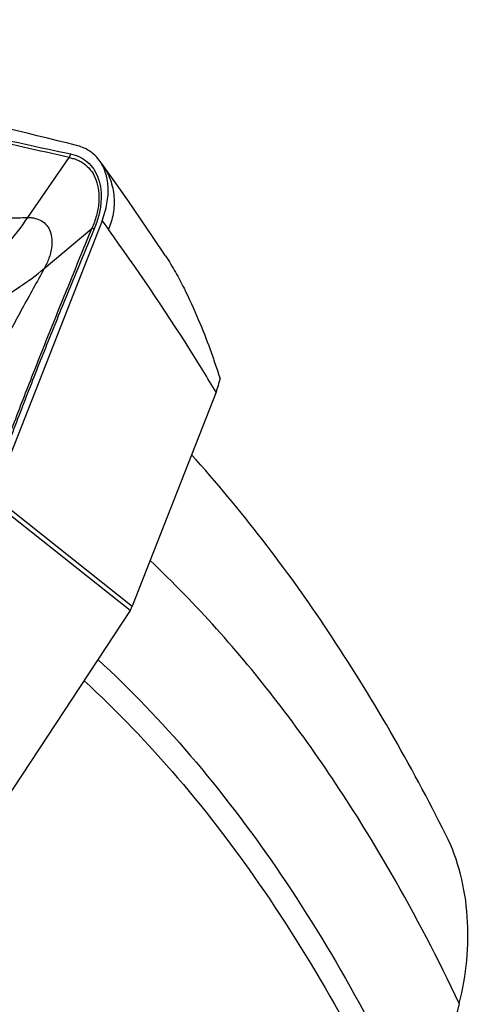
# Model space of a CAD drawing. Units: millimetres. Extents: x 0 to 594, y 0 to 420.
# Drawn here: x 152 to 157, y 131 to 142 of the extents above; entities that cross this region are included whole.
import ezdxf

# ---------------------------------------------------------------- set-up
doc = ezdxf.new("R2010")
doc.units = ezdxf.units.MM
doc.header["$LTSCALE"] = 32.67
doc.layers.add('607565292-000_CL', color=7, linetype='CONTINUOUS')
doc.layers.add('607614245-000_CL', color=7, linetype='CONTINUOUS')

msp = doc.modelspace()

# ---------------------------------------------------------------- linework, layer by layer
at = {"layer": '607565292-000_CL', "color": 9, "linetype": 'CONTINUOUS'}
for p, q in [((152.4442, 139.7747), (152.8878, 140.4181)), ((153.2387, 139.7399), (153.3063, 139.6477)), ((152.6195, 139.2298), (153.1299, 139.658)), ((153.5385, 135.571), (152.111, 136.7018)), ((152.1258, 136.7554), (153.5625, 135.6173))]:
    msp.add_line(p, q, dxfattribs=at)
at = {"layer": '607565292-000_CL', "color": 7, "linetype": 'CONTINUOUS'}
for p, q in [((153.2389, 140.3472), (153.2085, 140.3887)), ((153.2387, 139.7399), (152.2607, 137.2492)), ((154.4594, 137.9086), (153.5625, 135.6173)), ((153.5385, 135.571), (151.1636, 131.9634))]:
    msp.add_line(p, q, dxfattribs=at)
msp.add_lwpolyline([(153.9181, 139.3653), (153.7869, 139.5632), (153.6516, 139.763), (153.5144, 139.9613), (153.3753, 140.158), (153.2388, 140.3471)], dxfattribs=at)
at = {"layer": '607565292-000_CL', "color": 9, "linetype": 'CONTINUOUS'}
for centre, radius, start, end in [((153.1428, 140.3568), 0.2622, 157.66195, 166.49851), ((152.6999, 139.9553), 0.6664, 35.42728, 36.02062)]:
    msp.add_arc(centre, radius, start, end, dxfattribs=at)
at = {"layer": '607565292-000_CL', "color": 7, "linetype": 'CONTINUOUS'}
msp.add_arc((153.3296, 135.7087), 0.2502, 326.60556, 338.5733, dxfattribs=at)
for points, knots in [([(152.979, 140.5424), (151.8245, 140.834), (149.4847, 141.3525), (147.1188, 141.7345), (145.925, 141.8927)], [0, 0, 0, 0, 0.4972014, 1, 1, 1, 1]), ([(153.068, 140.509), (153.061, 140.5126), (153.0323, 140.5262), (153.0021, 140.5365), (152.979, 140.5424)], [0, 0, 0, 0, 0.2484402, 1, 1, 1, 1]), ([(153.2086, 140.3888), (153.19, 140.4141), (153.1474, 140.4601), (153.0953, 140.495), (153.068, 140.509)], [0, 0, 0, 0, 0.5063671, 1, 1, 1, 1]), ([(153.2387, 139.7399), (153.2624, 139.8002), (153.2973, 139.9204), (153.3104, 140.099), (153.2825, 140.2586), (153.2367, 140.3505), (153.2086, 140.3888)], [0, 0, 0, 0, 0.2877297, 0.5524307, 0.7887954, 1, 1, 1, 1]), ([(153.9183, 139.3654), (153.956, 139.3082), (154.0248, 139.1939), (154.1444, 138.9685), (154.2697, 138.6935), (154.3762, 138.4205), (154.4512, 138.2074), (154.4857, 138.1023), (154.5025, 138.0501)], [0, 0, 0, 0, 0.1425357, 0.2769916, 0.5303942, 0.7700713, 0.8860907, 1, 1, 1, 1]), ([(154.4594, 137.9086), (154.4685, 137.9318), (154.4848, 137.9784), (154.4972, 138.0262), (154.5025, 138.0501)], [0, 0, 0, 0, 0.503984, 1, 1, 1, 1])]:
    msp.add_open_spline(points, degree=3, knots=knots, dxfattribs=at)
at = {"layer": '607565292-000_CL', "color": 9, "linetype": 'CONTINUOUS'}
for points, knots in [([(151.9172, 140.6745), (152.0796, 140.6359), (152.4071, 140.5619), (152.7354, 140.492), (152.9002, 140.4565)], [0, 0, 0, 0, 0.497549, 1, 1, 1, 1]), ([(152.8878, 140.4181), (152.7233, 140.4552), (152.3956, 140.5281), (152.0684, 140.6031), (151.9058, 140.6417)], [0, 0, 0, 0, 0.5023098, 1, 1, 1, 1]), ([(152.9002, 140.4565), (152.9333, 140.4494), (152.9982, 140.4291), (153.0847, 140.373), (153.1548, 140.2932), (153.2044, 140.1915), (153.2306, 140.0712), (153.2313, 139.937), (153.2067, 139.7948), (153.1742, 139.7007), (153.1547, 139.6537)], [0, 0, 0, 0, 0.1047624, 0.2083507, 0.315131, 0.4295597, 0.5550675, 0.6930602, 0.8424316, 1, 1, 1, 1]), ([(152.8878, 140.4181), (152.9036, 140.4143), (152.935, 140.4064), (152.9807, 140.3911), (153.0234, 140.3689), (153.0758, 140.3308), (153.133, 140.2679), (153.1811, 140.1716), (153.2064, 140.0569), (153.2066, 139.9287), (153.1821, 139.7925), (153.1494, 139.7028), (153.1299, 139.658)], [0, 0, 0, 0, 0.0527892, 0.1047321, 0.1562586, 0.2081052, 0.3143311, 0.4281961, 0.5534528, 0.6916806, 0.8416253, 1, 1, 1, 1]), ([(153.2428, 140.3415), (153.2782, 140.2918), (153.3215, 140.2091), (153.3548, 140.0907), (153.3681, 139.9989), (153.3693, 139.9068), (153.3552, 139.7878), (153.3291, 139.7017), (153.3063, 139.6477)], [0, 0, 0, 0, 0.251632, 0.379015, 0.506417, 0.6329729, 0.7579527, 1, 1, 1, 1]), ([(151.6939, 139.8239), (151.7487, 139.81), (151.8635, 139.7888), (152.0446, 139.7755), (152.2395, 139.7729), (152.3743, 139.7742), (152.4442, 139.7747)], [0, 0, 0, 0, 0.2247752, 0.463385, 0.7217558, 1, 1, 1, 1]), ([(151.3118, 138.7074), (151.5368, 138.8483), (151.8531, 139.0909), (152.2148, 139.4677), (152.3724, 139.6706), (152.4443, 139.7747)], [0, 0, 0, 0, 0.5087055, 0.7575304, 1, 1, 1, 1]), ([(152.4442, 139.7747), (152.4512, 139.7748), (152.4648, 139.775), (152.485, 139.7735), (152.5046, 139.7708), (152.5413, 139.7635), (152.5934, 139.743), (152.6502, 139.6938), (152.6884, 139.6248), (152.7053, 139.5396), (152.6998, 139.4419), (152.6768, 139.3556), (152.6477, 139.2842), (152.6294, 139.248), (152.6195, 139.2298)], [0, 0, 0, 0, 0.0290783, 0.0573812, 0.08498, 0.111969, 0.2150023, 0.3156717, 0.421725, 0.540298, 0.6759437, 0.8298003, 0.9131198, 1, 1, 1, 1]), ([(152.2479, 137.4502), (152.3182, 137.6345), (152.4603, 138.0028), (152.6794, 138.5541), (152.9035, 139.1056), (153.0544, 139.4736), (153.1298, 139.658)], [0, 0, 0, 0, 0.2488727, 0.4981787, 0.7485318, 1, 1, 1, 1]), ([(153.1546, 139.6537), (153.0783, 139.4694), (152.9259, 139.1018), (152.7002, 138.5509), (152.4807, 138.0002), (152.3393, 137.6321), (152.2695, 137.4479)], [0, 0, 0, 0, 0.2517926, 0.50224, 0.7514013, 1, 1, 1, 1]), ([(153.1547, 139.6537), (153.1524, 139.6542), (153.1442, 139.6559), (153.1359, 139.6573), (153.1299, 139.658)], [0, 0, 0, 0, 0.27829, 1, 1, 1, 1]), ([(154.4594, 137.9085), (154.3677, 138.0608), (154.0026, 138.653), (153.6115, 139.2292), (153.3063, 139.6476)], [0, 0, 0, 0, 0.2554854, 1, 1, 1, 1]), ([(151.358, 138.5714), (151.4797, 138.6095), (151.7157, 138.694), (152.0496, 138.8478), (152.3521, 139.0243), (152.5352, 139.1591), (152.6195, 139.2299)], [0, 0, 0, 0, 0.2672916, 0.5245554, 0.7693821, 1, 1, 1, 1]), ([(152.6195, 139.2298), (152.5415, 139.0864), (152.4261, 138.8785), (152.2789, 138.6086), (152.182, 138.4224), (152.0967, 138.2429), (152.0233, 138.0652), (151.9607, 137.8843), (151.9248, 137.7614), (151.9075, 137.6988)], [0, 0, 0, 0, 0.2892712, 0.4211994, 0.5446303, 0.6610028, 0.7731699, 0.8849429, 1, 1, 1, 1])]:
    msp.add_open_spline(points, degree=3, knots=knots, dxfattribs=at)
at = {"layer": '607614245-000_CL', "color": 7, "linetype": 'CONTINUOUS'}
msp.add_line((157.0637, 131.3657), (156.7049, 129.9356), dxfattribs=at)
for points, knots in [([(156.9205, 133.1694), (156.5431, 133.9214), (155.7282, 135.3446), (154.7289, 136.6479), (154.1969, 137.2376)], [0, 0, 0, 0, 0.5144024, 1, 1, 1, 1]), ([(157.0637, 131.3657), (157.1016, 131.517), (157.1552, 131.8253), (157.1628, 132.2924), (157.0922, 132.7481), (156.9876, 133.0357), (156.9205, 133.1694)], [0, 0, 0, 0, 0.2537025, 0.5067939, 0.7565611, 1, 1, 1, 1])]:
    msp.add_open_spline(points, degree=3, knots=knots, dxfattribs=at)
at = {"layer": '607614245-000_CL', "color": 9, "linetype": 'CONTINUOUS'}
for points, knots in [([(157.0637, 131.3657), (156.8385, 131.8391), (156.4231, 132.6376), (155.7619, 133.7096), (154.9409, 134.86), (154.247, 135.6395), (153.7533, 136.1047)], [0, 0, 0, 0, 0.2706653, 0.4641006, 0.6497896, 1, 1, 1, 1]), ([(153.1936, 135.0473), (153.5441, 134.7253), (154.2229, 134.0159), (155.1407, 132.8098), (155.9809, 131.4403), (156.4719, 130.4528), (156.7049, 129.9356)], [0, 0, 0, 0, 0.2287765, 0.4706276, 0.7272923, 1, 1, 1, 1]), ([(153.0443, 134.8206), (153.3998, 134.4952), (154.0881, 133.777), (155.0169, 132.553), (155.8653, 131.1604), (156.3596, 130.1556), (156.5939, 129.629)], [0, 0, 0, 0, 0.2283728, 0.4700553, 0.7268446, 1, 1, 1, 1])]:
    msp.add_open_spline(points, degree=3, knots=knots, dxfattribs=at)

doc.saveas('drawing.dxf')
